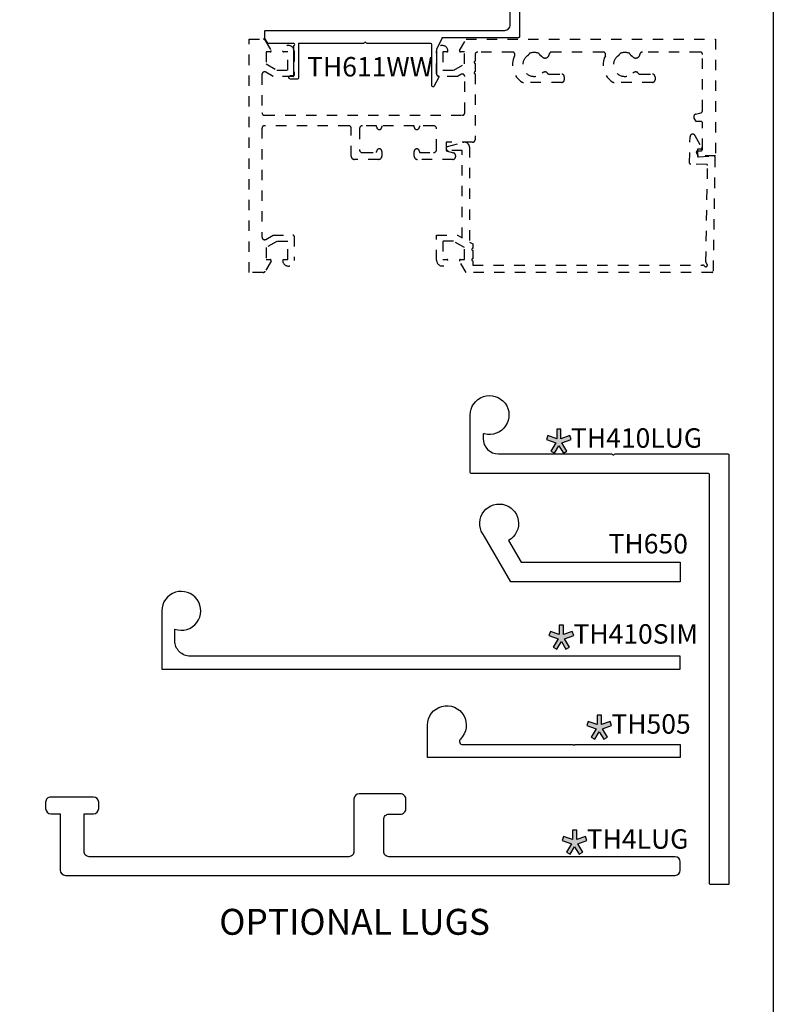
# Model space of a CAD drawing. Units: inches. Extents: x 0 to 228, y -11 to 43.
# Drawn here: x 63 to 70, y 5 to 14 of the extents above; entities that cross this region are included whole.
import ezdxf
from ezdxf.entities.mleader import LeaderData, LeaderLine
from ezdxf.math import Vec2, Vec3

# ---------------------------------------------------------------- set-up
doc = ezdxf.new("R2010")
doc.units = ezdxf.units.IN
doc.header["$LTSCALE"] = 0.5
doc.header["$MEASUREMENT"] = 0
doc.linetypes.add('HIDDEN2', pattern=[0.1875, 0.125, -0.0625])
for name, color, linetype in [('Arcadia-Graphic', 5, 'Continuous'), ('Arcadia-Hidden', 1, 'HIDDEN2'), ('Arcadia-Profile', 6, 'Continuous'), ('Arcadia-Shade', 8, 'Continuous'), ('Arcadia-Text', 3, 'Continuous'), ('Arcadia-Title', 1, 'Continuous')]:
    doc.layers.add(name, color=color, linetype=linetype)
doc.layers.add('Arcadia-Mview', color=6, linetype='Continuous', plot=False)
doc.styles.get("Standard").update_dxf_attribs({"font": 'ARIALN.TTF'})

# ---------------------------------------------------------------- blocks, each defined once
blk = doc.blocks.new('Star')
at = {"layer": 'Arcadia-Shade', "lineweight": -3}
h = blk.add_hatch(color=256, dxfattribs=at)
h.dxf.hatch_style = 1
h.paths.add_polyline_path([(-0.0202462327314095, 0.0308674123930601), (-0.1059674794165062, 0.0603324660038666), (-0.1191496441322215, 0.0219822356474097), (-0.030125470331086, -0.0086181365490503), (-0.0781868862368071, -0.0895612437334748), (-0.0433178537734875, -0.1102653546793178), (0, -0.0373111644019318), (0.0433178537734875, -0.1102653546793178), (0.0781868862368071, -0.0895612437334748), (0.030125470331086, -0.0086181365490503), (0.1191496441322215, 0.0219822356474098), (0.1059674794164777, 0.0603324660038666), (0.0202462327314095, 0.0308674123930601), (0.0202462327314095, 0.1214959794169161), (-0.0202462327314095, 0.1214959794169161)])
at = {"layer": 'Arcadia-Text', "lineweight": -3}
blk.add_lwpolyline([(0, -0.0373111644019318), (0.0433178537734875, -0.1102653546793178), (0.0781868862368072, -0.0895612437334748), (0.030125470331086, -0.0086181365490503), (0.1191496441322215, 0.0219822356474097), (0.1059674794164778, 0.0603324660038666), (0.0202462327314095, 0.0308674123930601), (0.0202462327314095, 0.1214959794169161), (-0.0202462327314095, 0.1214959794169161), (-0.0202462327314095, 0.0308674123930601), (-0.1059674794165062, 0.0603324660038666), (-0.1191496441322215, 0.0219822356474097), (-0.030125470331086, -0.0086181365490503), (-0.0781868862368072, -0.0895612437334748), (-0.0433178537734875, -0.1102653546793178)], close=True, dxfattribs=at)
blk = doc.blocks.new('TH650')
blk.add_lwpolyline([(3.362326064867001, 6.5338211224197), (3.483729960799205, 6.323543406428316), (5.018346412006469, 6.323543406428313), (5.018346412006469, 6.135543406428316), (3.384425714498593, 6.135543406428316), (3.131366258506933, 6.573855241541608, -2.848550466601624)], format="xyb", close=True)

msp = doc.modelspace()

# ---------------------------------------------------------------- linework, layer by layer
at = {"layer": 'Arcadia-Hidden', "lineweight": -3}
for points in [[(65.09922690651753, 11.65526641955993, -0.2663310952567731), (65.07765218180344, 11.64289698777804), (64.94297877801557, 11.64289698777803), (64.94297877801557, 13.89289698777804), (65.07827409598201, 13.89289698777804, -0.2679491924311242), (65.09992473107663, 13.88039698777805), (65.1556390320534, 13.78389698777805, -0.5773502691900596), (65.14697877801557, 13.76889698777805), (65.10697877801557, 13.76889698777805), (65.10697877801557, 13.65356319403868), (65.21205572956144, 13.59289698777805), (65.31697877801558, 13.59289698777805), (65.31697877801558, 13.76889698777805), (65.27697877801558, 13.76889698777804, -0.3881643700169675), (65.26701902554049, 13.77800070065708, -0.9810513309573063), (65.37697877801557, 13.77589698777805), (65.37697877801557, 13.54289698777805, -0.4142135623733032), (65.36697877801556, 13.53289698777804), (65.17597877801558, 13.53289698777804), (65.10547877801558, 13.57360018175591, 0.5773502691896713), (65.06797877801557, 13.5519495466613), (65.06797877801557, 13.18289698777825, 0.4142135623730951), (65.09297877801556, 13.15789698777825), (66.99897877801557, 13.15789698777829, 0.4142135623730951), (67.02397877801556, 13.18289698777829), (67.02397877801558, 13.53053584717843, 0.5773502691896713), (66.98647877801557, 13.55218648227304), (66.95297877801556, 13.53284524825519), (66.77697877801558, 13.5328452482552, -0.4142135623730951), (66.75197877801557, 13.5578452482552), (66.75197877801557, 13.7758452482552, -0.9666665015160678), (66.86195580908101, 13.77957437328086, -0.4342112254785749), (66.85197877801556, 13.76889698777805), (66.81197877801557, 13.76889698777805), (66.81197877801557, 13.59289698777805), (66.91690182646968, 13.59289698777805), (67.02197877801557, 13.65356319403867), (67.02197877801557, 13.76889698777805), (66.98197877801556, 13.76889698777804, -0.5773502691891438), (66.97331852397772, 13.78389698777805), (67.03624970331938, 13.89289698777805), (69.44297877801557, 13.89289698777805), (69.44297877801556, 12.76789698777805), (69.2787034029992, 12.76789698777806), (69.25849614357755, 12.79889698777809, -0.5773502691890019), (69.2671563976154, 12.81389698777806), (69.29797877801556, 12.81389698777805, 0.4142135623733032), (69.31797877801557, 12.83389698777805), (69.31797877801557, 13.07914950490671, 0.414213562372991), (69.29797877801558, 13.0991495049067), (69.25448382130789, 13.0991495049067), (69.23526345460974, 13.13136348583604, -0.4976137528102353), (69.25026199709546, 13.16832105145602), (69.29944925414313, 13.18150073725985, 0.3394542588633862), (69.31797877801556, 13.20564888291708), (69.31797877801557, 13.74289698777806, 0.4142135623730951), (69.29297877801557, 13.76789698777806), (68.73780865706733, 13.76789698777806, 0.3832835779787231), (68.71295094983785, 13.74556051763395, -0.6274083986401829), (68.64512532753594, 13.72130878470324, 0.0503972323640116), (68.62787870066752, 13.73515748455884, -0.1774437137801296), (68.61755407556876, 13.74891741748599, 0.2390199585112074), (68.61131211134872, 13.75546216318351, 0.1715728752545929), (68.52464544468178, 13.75546216318342, 0.2390199585085302), (68.5184034804618, 13.74891741748598, -0.1774437137789774), (68.50807885536302, 13.73515748455895, 1.106143819461606), (68.64512532753587, 13.56448519085283, -0.2867710080817241), (68.68651209334159, 13.57368412170385, -0.1946049367522934), (68.69212970613488, 13.56871473522643, 0.2844850475944419), (68.7145071600376, 13.5548614637522), (68.83396162055361, 13.5548614637522, -0.4142135623730951), (68.8589616205536, 13.5298614637522), (68.85896162055361, 13.4998614637522, -0.4142135623730951), (68.83396162055361, 13.4748614637522), (68.4654357422806, 13.4748614637522, -0.1317292922675048), (68.4529292056082, 13.47821460392308, -0.4027604561144732), (68.37985873468475, 13.73124974950437, 0.5644361033037275), (68.35773766236453, 13.76789698777805), (67.8628086570677, 13.76789698777804, 0.3832835779785437), (67.83795094983823, 13.74556051763395, -0.6274083986401829), (67.77012532753632, 13.72130878470323, 0.0503972323640075), (67.7528787006679, 13.73515748455884, -0.1774437137801296), (67.74255407556913, 13.74891741748599, 0.2390199585109617), (67.73631211134911, 13.7554621631835, 0.1715728752546194), (67.64964544468215, 13.75546216318342, 0.2390199585085302), (67.64340348046217, 13.74891741748598, -0.1774437137788242), (67.63307885536341, 13.73515748455895, 1.106143819461555), (67.77012532753623, 13.56448519085283, -0.2867710080817241), (67.81151209334196, 13.57368412170385, -0.1946049367525375), (67.81712970613526, 13.56871473522643, 0.2844850475942882), (67.83950716003797, 13.5548614637522), (67.95896162055398, 13.5548614637522, -0.4142135623730951), (67.98396162055398, 13.5298614637522), (67.98396162055398, 13.4998614637522, -0.4142135623730951), (67.95896162055398, 13.4748614637522), (67.59043574228097, 13.4748614637522, -0.1317292922673797), (67.57792920560858, 13.47821460392307, -0.4027604561145025), (67.50485873468514, 13.73124974950438, 0.56443610330337), (67.48273766236491, 13.76789698777804), (67.14897477801556, 13.76789698777804, 0.4142135623730951), (67.12397477801555, 13.74289698777804), (67.12397477801555, 13.67876671632856, 0.9999999999999998), (67.12397477801555, 13.65876671632856), (67.12397477801555, 13.57876671632856, 0.9999999999999998), (67.12397477801555, 13.55876671632856), (67.12397477801555, 12.92289698777805, -0.414213562373428), (67.09897477801552, 12.89789698777805), (66.84397877801557, 12.8978969877783), (66.84397877801557, 12.81521749585399), (66.91553534332886, 12.79604397196514, -0.3394542588633864), (66.9340648672013, 12.77189582630792), (66.9340648672013, 12.75789698777826, -0.4142135623730951), (66.9090648672013, 12.73289698777827), (66.5669787780156, 12.73289698777827, -0.4142135623730951), (66.5359787780156, 12.76389698777827), (66.53597877801558, 12.80989698777828, -0.9999999999999998), (66.58597877801559, 12.80989698777828), (66.58597877801559, 12.79789698777828), (66.72097877801558, 12.79789698777828, 0.4142135623730951), (66.75197877801558, 12.82889698777828), (66.75197877801558, 13.02689698777828, 0.4142135623730951), (66.72097877801558, 13.05789698777828), (66.58597877801559, 13.05789698777828), (66.58597877801559, 13.04589698777828, -1.000000000000568), (66.53597877801558, 13.04589698777828), (66.53597877801558, 13.05789698777828), (66.22397877801559, 13.05789698777827), (66.22397877801556, 13.04589698777828, -0.9999999999997156), (66.1739787780156, 13.04589698777827), (66.17397877801558, 13.05789698777827), (66.03897877801558, 13.05789698777828, 0.4142135623730951), (66.00797877801558, 13.02689698777828), (66.0079787780156, 12.82889698777827, 0.4142135623730951), (66.03897877801559, 12.79789698777827), (66.17397877801558, 12.79789698777827), (66.17397877801558, 12.80989698777828, -1.000000000000284), (66.22397877801559, 12.80989698777826), (66.22397877801556, 12.76389698777827, -0.4142135623729608), (66.19297877801559, 12.73289698777828), (65.95897877801559, 12.73289698777827, -0.4142135623730951), (65.9279787780156, 12.76389698777827), (65.92797877801559, 13.03289698777826, 0.4142135623730951), (65.90297877801558, 13.05789698777826), (65.09297877801556, 13.05789698777825, 0.4142135623730951), (65.06797877801557, 13.03289698777825), (65.06797877801557, 11.98357378843644, 0.5773502691896713), (65.10547877801558, 11.96192315334183), (65.17597877801558, 12.0026263473197), (65.36697877801556, 12.0026263473197, -0.4142135623733032), (65.37697877801557, 11.99262634731969), (65.37697877801558, 11.75962634731969, -0.9810513309573063), (65.26701902554049, 11.75752263444066, -0.388164370016764), (65.27697877801558, 11.76662634731969), (65.31697877801558, 11.76662634731969), (65.31697877801558, 11.94262634731969), (65.21205572956144, 11.94262634731969), (65.10697877801557, 11.88196014105906), (65.10697877801557, 11.76662634731969), (65.14697877801558, 11.76662634731969, -0.5793657815803642), (65.1556086679012, 11.75157412003245)], [(69.36599898083513, 12.67484090594615, 0.4142135623733165), (69.35617502794793, 12.68501390696209), (69.20232934693733, 12.68769929331305, -0.4142135623732254), (69.19250539405014, 12.69787229432899), (69.1969334437566, 12.95155509211085, -0.7673269879789508), (69.243795128814, 12.96323902245608), (69.30876894463944, 12.84602315586478, -0.5773502691894447), (69.29984822350367, 12.83117658271075), (69.28984974655212, 12.83135110677512), (69.26985355417321, 12.83178741693606), (69.26872203706294, 12.76696284510483, 0.4396437425134489), (69.27940581477192, 12.75681183053167), (69.42675616266904, 12.76693355669658, -0.4396437425134089), (69.437439940378, 12.75678254212342), (69.41817628884972, 11.65316868520042, -0.4091108014278156), (69.40817781189816, 11.64334320926478), (67.03608421772434, 11.64334320926479), (66.97315303838268, 11.75234320926478, -0.5773502691895482), (66.98181329242051, 11.76734320926478), (67.0218132924205, 11.76734320926478), (67.0218132924205, 11.88267700300415), (66.91673634087464, 11.94334320926479), (66.81181329242052, 11.94334320926479), (66.81181329242052, 11.76734320926478), (66.85181329242052, 11.76734320926478, -0.3881643700171355), (66.8617730448956, 11.75823949638575, -0.9810513309572737), (66.75181329242052, 11.76034320926478), (66.75181329242052, 12.00334320926479), (66.95281329242052, 12.00334320926479), (66.99881329242052, 11.97678509688206), (66.99881329242052, 12.81834320926479), (66.86281329242051, 12.81834320926479, -0.8759337883319348), (66.85785245490958, 12.85568414956756), (67.00954174699874, 12.89671290369798, -0.4938787377921202), (67.06881329242051, 12.85134320926479), (67.06881329242051, 11.93637057803879), (67.10181329242052, 11.91731801915554), (67.10181329242052, 11.87533061421016, 0.9999999999998221), (67.10181329242052, 11.85533061421015), (67.10181329242052, 11.77533061421015, 1.000000000000177), (67.10181329242052, 11.75533061421016), (67.10181329242052, 11.71334320926478), (69.31799098611928, 11.71334320926478, -0.2277350772920827), (69.33750660486423, 11.70396820926477, 1.107067825035676), (69.35879390495941, 11.72488718080743, -0.2277350772921514), (69.34976092732755, 11.74456344353949)]]:
    msp.add_lwpolyline(points, format="xyb", close=True, dxfattribs=at)
at = {"layer": 'Arcadia-Mview', "lineweight": -3}
msp.add_lwpolyline([(38, 37.31832558586399), (70, 37.31832558586399), (70, 0), (38, 0)], close=True, dxfattribs=at)
at = {"layer": 'Arcadia-Profile'}
msp.add_lwpolyline([(67.5511908320597, 14.52103332670979), (67.5511908320597, 13.91603332670981, -0.4142135623730951), (67.5411908320597, 13.9060333267098), (66.80348847743709, 13.9060333267098, -0.1969192031950345), (66.80246990074589, 13.8985193188095), (66.75181329161087, 13.79151931880973), (66.75181329161087, 13.55129964355646, 0.4142135623730951), (66.76181329161086, 13.54129964355647), (66.7638132916111, 13.54129964355647, -0.5773522724541938), (66.77247351559983, 13.52629959151026), (66.72547354564863, 13.43695437163022, -0.767326987971392), (66.70681329161086, 13.44195437163039), (66.70681329161086, 13.84151931880974, 0.4142135623730431), (66.69681329161085, 13.85151931880973), (66.08121720909693, 13.85151931880976, -0.2679491924309041), (66.07255695505908, 13.85651931880976, 0.5773502691891231), (66.05523644698343, 13.85651931880977, -0.2679491924309227), (66.0465761929456, 13.85151931880976), (65.4209801104317, 13.85151931880978), (65.42098011043171, 13.51651931880975, -0.4142135623730951), (65.41098011043174, 13.50651931880976), (65.34348011043168, 13.50651931880976, -0.9999999999999998), (65.34348011043168, 13.54151931880976), (65.36598011043166, 13.54151931880976, 0.4142135623730951), (65.37598011043168, 13.55151931880977), (65.37598011043171, 13.83151931880975, 0.9999999999999998), (65.37598011043171, 13.85151931880976), (65.1342729521932, 13.85151931880976, -0.2679491924310469), (65.1169524441175, 13.86151931880977), (65.09559048415746, 13.89851931880979, -0.1316524975875025), (65.09425073819529, 13.90351931880978), (65.0942507381953, 13.96701931881026, -0.4142135623730431), (65.10425073819529, 13.97701931881026), (67.41119083205955, 13.97701931881022, 0.4142135623730951), (67.46119083205956, 14.02701931881023), (67.46119083205953, 14.5210333267098, -0.4142135623731991)], format="xyb", dxfattribs=at)
for points in [[(67.21307423900063, 10.08767514391759, 0.495403198409826), (67.20041601115256, 10.07803492479628), (67.20041601115307, 10.04342925240026, 0.414213562373098), (67.35041601115307, 9.89342925240063), (68.43907217617839, 9.89342925240063, -0.267949192430981), (68.44773243021622, 9.88842925240062, 0.577350269189204), (68.46505293829188, 9.888429252400634, -0.2679491924309747), (68.47371319232973, 9.89342925240063), (69.56236935735505, 9.89342925240063, -0.4142135623730951), (69.57236935735504, 9.883429252400632), (69.57236935735504, 5.751429252400626, -0.4142135623730951), (69.56236935735505, 5.741429252400628), (69.39486935735505, 5.741429252400628, -0.4142135623730951), (69.38486935735506, 5.751429252400626), (69.38486935735506, 9.695929252403054, 0.4142135623687507), (69.3748693573552, 9.705929252403052), (67.08541601115328, 9.705929252437315, -0.4142135623686987), (67.07541601115344, 9.715929252437313), (67.07541601115248, 10.26842925244285, -2.963560596703338)], [(69.10187963929314, 7.818020194511355), (69.10187963929314, 7.943020194511333), (64.3768796392946, 7.943020194511341, -0.4142135623731088), (64.22687963929314, 8.093020194511347), (64.22687963929313, 8.203743499214688, 3.146264369942588), (64.10187963929314, 8.380520194511355), (64.10187963929314, 7.818020194511355)], [(66.98259830408531, 7.144586398584863, 0.6718751592706985), (67.0044687482173, 7.091014970013446), (68.06485474223882, 7.091014970013439), (68.07485474223883, 7.081014970013441), (68.08485474223883, 7.091014970013439), (69.10187963929314, 7.091014970013432), (69.10187963929314, 6.966014970013461), (66.66387563929308, 6.966014970013446), (66.66387563929308, 7.278514970013475, -1.50490290351472)], [(63.03087963929316, 6.585929371350012, 0.4142135623731784), (62.98087963929315, 6.53592937135), (62.98087963929315, 6.47392366373036, 0.4142135623730534), (63.03087963929314, 6.423923663730363), (63.12187963929314, 6.423923663730349), (63.12187963929314, 6.020649100814701), (63.12187963929314, 5.8806491008147, 0.4142135623730951), (63.17187963929313, 5.830649100814696), (69.05187963929313, 5.830649100814696, 0.4142135623730951), (69.10187963929314, 5.8806491008147), (69.10187963929314, 5.960649100814698, 0.4142135623730951), (69.05187963929313, 6.010649100814703), (66.29213751925613, 6.010649100814699, -0.4142135623730951), (66.24213751925613, 6.0606491008147), (66.24213751925613, 6.370649100815079, -0.4142135623731367), (66.29213751925614, 6.420649100815076), (66.4051423127288, 6.420649100815072, 0.4142135623731367), (66.45514231272881, 6.470649100815073), (66.45514231272881, 6.5666491008147, 0.4142135623731368), (66.4051423127288, 6.616649100814697), (66.00514231272881, 6.616649100814697, 0.4142135623730951), (65.95514231272881, 6.5666491008147), (65.95514231272881, 6.0606491008147, -0.4142135623731367), (65.9051423127288, 6.010649100814696), (63.40187963929314, 6.010649100814696, -0.4142135623731367), (63.35187963929313, 6.0606491008147), (63.35187963929313, 6.423923663730377), (63.44287963929314, 6.423923663730381, 0.4142135623730534), (63.49287963929313, 6.473923663730381), (63.49287963929313, 6.535929371349993, 0.4142135623730534), (63.44287963929314, 6.58592937134999)]]:
    msp.add_lwpolyline(points, format="xyb", close=True, dxfattribs=at)

# ---------------------------------------------------------------- block references
at = {"layer": 'Arcadia-Graphic', "lineweight": -3}
for p in [(67.93128620042955, 10.00946106937334), (67.95539049235241, 8.120805050298117), (68.32108593100985, 7.252912572883985), (68.08340944090277, 6.144109829411206)]:
    msp.add_blockref('Star', p, dxfattribs=at)
at = {"layer": 'Arcadia-Profile', "lineweight": -3}
msp.add_blockref('TH650', (64.08353322728668, 2.525026546726323), dxfattribs=at)

# ---------------------------------------------------------------- texts
at = {"layer": 'Arcadia-Text', "lineweight": -3}
for s, p in [('TH611WW', (65.50264702500802, 13.53218202828123)), ('TH410LUG', (68.04797654591842, 9.953031920726488)), ('TH650', (68.410458863232, 8.933987403468421)), ('TH410SIM', (68.07208083784126, 8.06437590165126)), ('TH505', (68.4377762764987, 7.196483424237129)), ('TH4LUG', (68.20009978639162, 6.08768068076435))]:
    msp.add_text(s, height=0.1875, dxfattribs=at).set_placement(p)

# ---------------------------------------------------------------- leaders
at = {"layer": 'Arcadia-Title', "lineweight": -3}
ml = msp.add_multileader_mtext('Standard', dxfattribs=at)
ml.set_content('OPTIONAL LUGS', color=256)
ml.set_leader_properties()
ml.build(insert=Vec2(0, 0))
ml.multileader.update_dxf_attribs({"has_dogleg": 0, "has_text_frame": 1, "dogleg_length": 0.36, "arrow_head_size": 0.12})
ctx = ml.context
ctx.base_point, ctx.char_height, ctx.arrow_head_size, ctx.landing_gap_size, ctx.plane_origin = Vec3(64.73167318746596, 5.380443477086849), 0.25, 0.12, 0.09, Vec3(60.43824633354446, 5.44934525062024)
ctx.text_align_type = 1
ctx.mtext.insert, ctx.mtext.alignment, ctx.mtext.flow_direction = Vec3(65.96091261447825, 5.507575127837192), 2, 5

doc.saveas('drawing.dxf')
